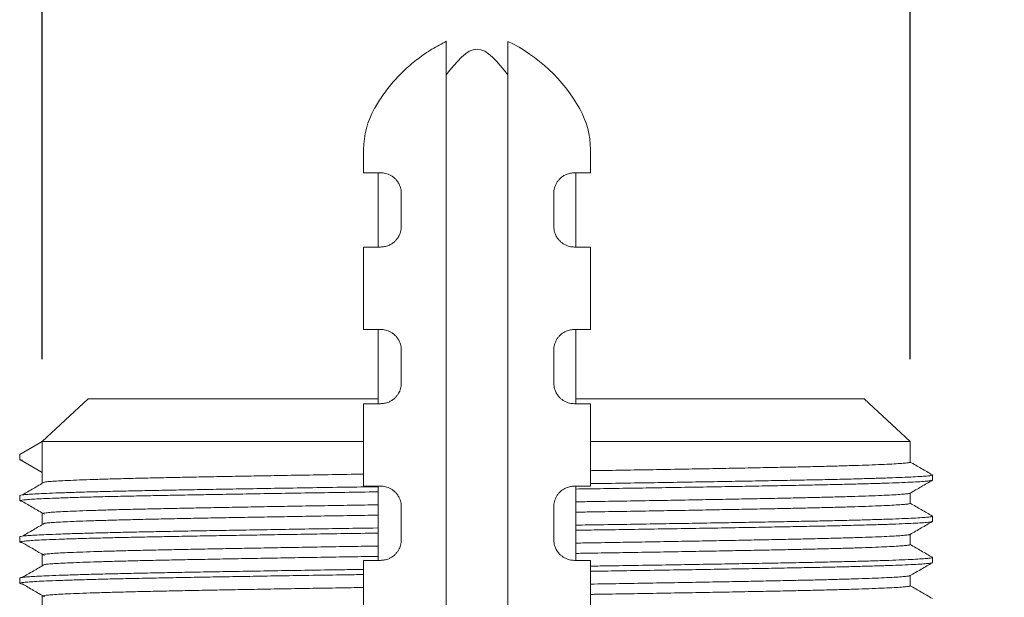
# Model space of a CAD drawing. Units: millimetres. Extents: x 46 to 202, y 7 to 295.
# Drawn here: x 92 to 104, y 194 to 201 of the extents above; entities that cross this region are included whole.
import ezdxf

# ---------------------------------------------------------------- set-up
doc = ezdxf.new("R2010")
doc.units = ezdxf.units.MM
doc.linetypes.add('SLD-Durchgehend', pattern=[0])
doc.layers.add('0_18', color=7, linetype='SLD-Durchgehend')
doc.styles.add('SLDTEXTSTYLE0', font='GOTHIC.TTF', dxfattribs={"width": 0.913})
doc.dimstyles.new('SLDDIMSTYLE1', dxfattribs={"dimtxt": 6.085417, "dimasz": 3.302, "dimexe": 0, "dimexo": 0.0625, "dimgap": 1.521354, "dimtad": 1, "dimlfac": 2, "dimrnd": 1e-09, "dimzin": 12, "dimdsep": 46, "dimtxsty": 'SLDTEXTSTYLE0', "dimsah": 1, "dimcen": 0.09, "dimadec": 0, "dimazin": 3, "dimtfac": 1, "dimtofl": 0, "dimtmove": 0, "dimatfit": 3, "dimfxl": 1, "dimfrac": 2, "dimtolj": 1, "dimtzin": 12, "dimarcsym": 0})

# ---------------------------------------------------------------- blocks, each defined once
blk = doc.blocks.new('_D_4')
at = {"layer": '0_18', "color": 7}
for p, q in [((91.862, 196.739), (91.862, 205.272)), ((102.392, 196.739), (102.392, 205.272)), ((91.862, 204.272), (102.392, 204.272)), ((102.392, 204.272), (126.128, 204.272))]:
    blk.add_line(p, q, dxfattribs=at)
for points in [[(91.862, 204.272), (95.164, 203.764), (95.164, 204.78)], [(102.392, 204.272), (99.09, 204.78), (99.09, 203.764)]]:
    blk.add_solid(points, dxfattribs=at)
at = {"layer": '0_18', "color": 7, "insert": (103.995, 212.045), "char_height": 6.0854, "attachment_point": 1, "style": 'SLDTEXTSTYLE0'}
blk.add_mtext('G1/2"', dxfattribs=at)

msp = doc.modelspace()

# ---------------------------------------------------------------- linework, layer by layer
at = {"color": 7, "linetype": 'SLD-Durchgehend', "lineweight": 18}
for p, q in [((95.763302, 199.281802), (95.763302, 198.997438)), ((96.763302, 190.497438), (96.763302, 199.281769)), ((97.513302, 199.281762), (97.513302, 190.497438)), ((98.513302, 198.997438), (98.513302, 199.281802)), ((95.763302, 198.997438), (95.969491, 198.997438)), ((95.938302, 198.997438), (95.938302, 198.097438)), ((98.319491, 198.997438), (98.513302, 198.997438)), ((98.338302, 198.097438), (98.338302, 198.997438)), ((96.219491, 198.747438), (96.219491, 198.347438)), ((98.069491, 198.347438), (98.069491, 198.747438)), ((95.763302, 198.097438), (95.763302, 197.097438)), ((95.969491, 198.097438), (95.763302, 198.097438)), ((98.513302, 198.097438), (98.319491, 198.097438)), ((98.513302, 197.097438), (98.513302, 198.097438)), ((95.763302, 197.097438), (95.969491, 197.097438)), ((95.938302, 197.097438), (95.938302, 196.197438)), ((98.319491, 197.097438), (98.513302, 197.097438)), ((98.338302, 196.197438), (98.338302, 197.097438)), ((96.219491, 196.847438), (96.219491, 196.447438)), ((98.069491, 196.447438), (98.069491, 196.847438)), ((92.420558, 196.256058), (91.862454, 195.738817)), ((92.420558, 196.256058), (95.938302, 196.256058)), ((98.338302, 196.256058), (101.834351, 196.256058)), ((102.392455, 195.738817), (101.834351, 196.256058)), ((95.763302, 196.197438), (95.763302, 195.197438)), ((95.969491, 196.197438), (95.763302, 196.197438)), ((98.513302, 196.197438), (98.319491, 196.197438)), ((98.513302, 195.197438), (98.513302, 196.197438)), ((91.862454, 195.738817), (91.591821, 195.582567)), ((91.862454, 195.738817), (95.763302, 195.738817)), ((91.862454, 195.363817), (91.862454, 195.738817)), ((98.513302, 195.738817), (102.392455, 195.738817)), ((102.392455, 195.488817), (102.392455, 195.738817)), ((91.591821, 195.582567), (91.591821, 195.520067)), ((91.591821, 195.520067), (91.862454, 195.363817)), ((91.862454, 195.363817), (91.862454, 195.238817)), ((102.663088, 195.270067), (102.663088, 195.332567)), ((95.763302, 195.197438), (95.969491, 195.197438)), ((95.938302, 195.197438), (95.938302, 194.297438)), ((98.319491, 195.197438), (98.513302, 195.197438)), ((98.338302, 194.297438), (98.338302, 195.197438)), ((91.591821, 195.082567), (91.591821, 195.020067)), ((91.591821, 195.082567), (91.591821, 195.020067)), ((102.392455, 194.988817), (102.392455, 195.112872)), ((96.219491, 194.947438), (96.219491, 194.547438)), ((98.069491, 194.547438), (98.069491, 194.947438)), ((91.862454, 194.863817), (91.862454, 194.738817)), ((102.663088, 194.770067), (102.663088, 194.832567)), ((91.591821, 194.582567), (91.591821, 194.520067)), ((91.591821, 194.582567), (91.591821, 194.520067)), ((102.392455, 194.488817), (102.392455, 194.612872)), ((91.862454, 194.363817), (91.862454, 194.238817)), ((102.663088, 194.270067), (102.663088, 194.332567)), ((95.763302, 194.297438), (95.763302, 193.297438)), ((95.969491, 194.297438), (95.763302, 194.297438)), ((98.513302, 194.297438), (98.319491, 194.297438)), ((98.513302, 193.297438), (98.513302, 194.297438)), ((91.591821, 194.082567), (91.591821, 194.020067)), ((91.591821, 194.082567), (91.591821, 194.020067)), ((102.392455, 193.988817), (102.392455, 194.112872)), ((91.862454, 193.863817), (91.862454, 193.738817))]:
    msp.add_line(p, q, dxfattribs=at)
for centre, radius, start, end in [((96.642665, 198.789825), 2, 29.4690152, 64.1938348), ((96.763302, 199.28175), 1, 150.5319013, 179.9982581), ((97.513302, 199.28175), 1, 359.9982583, 29.4662202)]:
    msp.add_arc(centre, radius, start, end, dxfattribs=at)
for points, knots in [([(96.769754, 200.593483), (96.709694, 200.562514), (96.588942, 200.50025), (96.420459, 200.383713), (96.263122, 200.25118), (96.120837, 200.102617), (95.995626, 199.944482), (95.927348, 199.830701), (95.894206, 199.775471)], [0, 0, 0, 0, 0.166499473, 0.334752087, 0.503895189, 0.673038329, 0.841291053, 1, 1, 1, 1]), ([(96.763302, 199.773689), (96.763302, 199.830447), (96.763302, 199.925485), (96.763302, 200.048487), (96.763302, 200.132092), (96.763302, 200.225508), (96.763302, 200.311125), (96.763302, 200.386264), (96.763302, 200.432253), (96.763302, 200.464486), (96.763302, 200.493088), (96.763302, 200.523567), (96.763302, 200.553371), (96.763302, 200.575306), (96.763302, 200.587221), (96.763302, 200.591519), (96.763302, 200.590377), (96.763302, 200.590377)], [0, 0, 0, 0, 0.1343274963, 0.2249251448, 0.3164784157, 0.3624193327, 0.4947064305, 0.5840931272, 0.6293342668, 0.6746581232, 0.7201574145, 0.761363065, 0.8306102674, 0.9004739083, 0.942892069, 0.9999925275, 1, 1, 1, 1]), ([(97.513302, 200.590364), (97.513302, 200.590369), (97.513302, 200.59176), (97.513302, 200.585836), (97.513302, 200.570569), (97.513302, 200.539433), (97.513302, 200.503332), (97.513302, 200.452656), (97.513302, 200.393585), (97.513302, 200.320661), (97.513302, 200.232351), (97.513302, 200.126524), (97.513302, 200.01032), (97.513302, 199.892257), (97.513303, 199.810706), (97.513303, 199.773701)], [0, 0, 0, 0, 0.000154471, 0.046688163, 0.141357311, 0.189469917, 0.265996183, 0.343116095, 0.421760976, 0.500820567, 0.602009131, 0.703926404, 0.808049662, 0.912900697, 1, 1, 1, 1]), ([(96.763302, 199.281769), (96.763302, 199.30842), (96.763302, 199.361907), (96.763302, 199.442251), (96.763302, 199.522435), (96.763302, 199.605367), (96.763302, 199.690163), (96.763302, 199.745757), (96.763302, 199.773689)], [0, 0, 0, 0, 0.154873948, 0.310829476, 0.470192864, 0.630731586, 0.81446914, 1, 1, 1, 1]), ([(97.513303, 199.773701), (97.513303, 199.750432), (97.513302, 199.703733), (97.513302, 199.62925), (97.513302, 199.551629), (97.513302, 199.467379), (97.513302, 199.377148), (97.513302, 199.313661), (97.513302, 199.281762)], [0, 0, 0, 0, 0.15499259, 0.311053427, 0.470497062, 0.631115391, 0.814653574, 1, 1, 1, 1]), ([(95.969491, 198.997438), (95.978914, 198.997141), (95.997819, 198.996547), (96.028488, 198.991057), (96.060784, 198.98108), (96.092857, 198.965886), (96.123653, 198.945385), (96.147256, 198.924101), (96.16492, 198.90379), (96.177363, 198.886879), (96.188878, 198.868019), (96.200161, 198.845132), (96.210101, 198.817638), (96.217877, 198.7841), (96.218932, 198.760139), (96.219491, 198.747438)], [0, 0, 0, 0, 0.10243934, 0.205515795, 0.311215515, 0.418227168, 0.511377439, 0.606325687, 0.652850849, 0.699745033, 0.747990577, 0.796798697, 0.860557997, 0.926082913, 1, 1, 1, 1]), ([(98.069491, 198.747438), (98.069914, 198.758449), (98.070775, 198.780835), (98.077596, 198.813148), (98.088031, 198.843684), (98.102989, 198.87405), (98.122909, 198.903368), (98.144646, 198.926928), (98.164991, 198.944415), (98.183119, 198.957347), (98.201608, 198.968236), (98.222729, 198.978384), (98.246152, 198.986942), (98.271488, 198.993204), (98.296155, 198.996829), (98.311701, 198.997234), (98.319491, 198.997438)], [0, 0, 0, 0, 0.063318622, 0.128730372, 0.192009182, 0.256940535, 0.339757281, 0.424958448, 0.482600487, 0.540698702, 0.599994002, 0.659613917, 0.743465151, 0.827893519, 0.913761562, 1, 1, 1, 1]), ([(96.219491, 198.347438), (96.219061, 198.336345), (96.218187, 198.313795), (96.211263, 198.281238), (96.200659, 198.25046), (96.185476, 198.219926), (96.165285, 198.190502), (96.143317, 198.166953), (96.122797, 198.149529), (96.104567, 198.13669), (96.085956, 198.125886), (96.064926, 198.115951), (96.041791, 198.107638), (96.016895, 198.101569), (95.992589, 198.098036), (95.977201, 198.097637), (95.969491, 198.097438)], [0, 0, 0, 0, 0.064583352, 0.131287548, 0.195831916, 0.262064324, 0.345982697, 0.432320935, 0.490212777, 0.548562158, 0.608118548, 0.668004446, 0.749816561, 0.832174631, 0.915908199, 1, 1, 1, 1]), ([(98.319491, 198.097438), (98.309957, 198.09774), (98.290831, 198.098346), (98.259619, 198.104003), (98.226624, 198.114369), (98.19424, 198.130045), (98.163646, 198.150853), (98.140603, 198.17194), (98.123332, 198.192015), (98.11115, 198.208715), (98.09986, 198.227321), (98.088759, 198.249921), (98.078933, 198.277106), (98.071131, 198.310565), (98.070063, 198.334586), (98.069491, 198.347438)], [0, 0, 0, 0, 0.105172981, 0.211006262, 0.319595857, 0.429592576, 0.520640862, 0.613390968, 0.658868169, 0.704697556, 0.751818583, 0.799478858, 0.861944995, 0.92613554, 1, 1, 1, 1]), ([(95.969491, 197.097438), (95.978914, 197.097141), (95.997819, 197.096547), (96.028488, 197.091057), (96.060784, 197.08108), (96.092857, 197.065886), (96.123653, 197.045385), (96.147256, 197.024101), (96.16492, 197.00379), (96.177363, 196.986879), (96.188878, 196.968019), (96.200161, 196.945132), (96.210101, 196.917638), (96.217877, 196.8841), (96.218932, 196.860139), (96.219491, 196.847438)], [0, 0, 0, 0, 0.10243934, 0.205515795, 0.311215515, 0.418227168, 0.511377439, 0.606325687, 0.652850849, 0.699745033, 0.747990577, 0.796798697, 0.860557997, 0.926082913, 1, 1, 1, 1]), ([(98.069491, 196.847438), (98.069914, 196.858449), (98.070775, 196.880835), (98.077596, 196.913148), (98.088031, 196.943684), (98.102989, 196.97405), (98.122909, 197.003368), (98.144646, 197.026928), (98.164991, 197.044415), (98.183119, 197.057347), (98.201608, 197.068236), (98.222729, 197.078384), (98.246152, 197.086942), (98.271488, 197.093204), (98.296155, 197.096829), (98.311701, 197.097234), (98.319491, 197.097438)], [0, 0, 0, 0, 0.063318622, 0.128730372, 0.192009182, 0.256940535, 0.339757281, 0.424958448, 0.482600487, 0.540698702, 0.599994002, 0.659613917, 0.743465151, 0.827893519, 0.913761562, 1, 1, 1, 1]), ([(96.219491, 196.447438), (96.219061, 196.436345), (96.218187, 196.413795), (96.211263, 196.381238), (96.200659, 196.35046), (96.185476, 196.319926), (96.165285, 196.290502), (96.143317, 196.266953), (96.122797, 196.249529), (96.104567, 196.23669), (96.085956, 196.225886), (96.064926, 196.215951), (96.041791, 196.207638), (96.016895, 196.201569), (95.992589, 196.198036), (95.977201, 196.197637), (95.969491, 196.197438)], [0, 0, 0, 0, 0.064583352, 0.131287548, 0.195831916, 0.262064324, 0.345982697, 0.432320935, 0.490212777, 0.548562158, 0.608118548, 0.668004446, 0.749816561, 0.832174631, 0.915908199, 1, 1, 1, 1]), ([(98.319491, 196.197438), (98.309957, 196.19774), (98.290831, 196.198346), (98.259619, 196.204003), (98.226624, 196.214369), (98.19424, 196.230045), (98.163646, 196.250853), (98.140603, 196.27194), (98.123332, 196.292015), (98.11115, 196.308715), (98.09986, 196.327321), (98.088759, 196.349921), (98.078933, 196.377106), (98.071131, 196.410565), (98.070063, 196.434586), (98.069491, 196.447438)], [0, 0, 0, 0, 0.105172981, 0.211006262, 0.319595857, 0.429592576, 0.520640862, 0.613390968, 0.658868169, 0.704697556, 0.751818583, 0.799478858, 0.861944995, 0.92613554, 1, 1, 1, 1]), ([(91.591821, 195.520067), (91.593352, 195.518248), (91.595616, 195.51556), (91.619092, 195.512774), (91.626682, 195.511873)], [0, 0, 0, 0, 0.676692383, 1, 1, 1, 1]), ([(102.392455, 195.488817), (102.389831, 195.486993), (102.384553, 195.483323), (102.341588, 195.477612), (102.272289, 195.471753), (102.174029, 195.465776), (102.047873, 195.459732), (101.897388, 195.453786), (101.725606, 195.447984), (101.53562, 195.442367), (101.325741, 195.436861), (101.097922, 195.431491), (100.848271, 195.426213), (100.575132, 195.420823), (100.276607, 195.415112), (99.958491, 195.409253), (99.622884, 195.403276), (99.272526, 195.397231), (98.916224, 195.39129), (98.662045, 195.38713), (98.528064, 195.385019), (98.513302, 195.384786)], [0, 0, 0, 0, 0.055132887, 0.110914486, 0.167206416, 0.223862279, 0.280729822, 0.337653333, 0.391235952, 0.444599055, 0.497615815, 0.550164343, 0.602129278, 0.657262165, 0.713043763, 0.769335694, 0.825991557, 0.8828591, 0.939782611, 0.99336523, 1, 1, 1, 1]), ([(102.661568, 195.334343), (102.616449, 195.3604), (102.526744, 195.412206), (102.43704, 195.464013), (102.392455, 195.489762)], [0, 0, 0, 0, 0.50297308, 1, 1, 1, 1]), ([(95.763302, 195.343181), (95.712676, 195.34238), (95.535781, 195.339582), (95.240755, 195.33473), (94.887741, 195.328786), (94.554105, 195.322984), (94.240788, 195.317367), (93.943362, 195.311861), (93.663557, 195.306491), (93.396385, 195.301213), (93.142213, 195.295823), (92.902237, 195.290112), (92.682715, 195.284253), (92.485951, 195.278276), (92.313878, 195.272232), (92.171006, 195.266286), (92.056176, 195.260483), (91.970154, 195.254871), (91.916379, 195.250384), (91.900277, 195.247817), (91.895457, 195.247049)], [0, 0, 0, 0, 0.024747261, 0.086470376, 0.148254238, 0.206411951, 0.264331403, 0.321874941, 0.378910268, 0.435312171, 0.495152519, 0.555696968, 0.616795323, 0.678288685, 0.7400118, 0.801795663, 0.859953375, 0.917872828, 0.975416365, 1, 1, 1, 1]), ([(102.658422, 195.268273), (102.656313, 195.267043), (102.651038, 195.263965), (102.609255, 195.25886), (102.53684, 195.253004), (102.433409, 195.247026), (102.3008, 195.240982), (102.142572, 195.235036), (101.961962, 195.229234), (101.762209, 195.223617), (101.541543, 195.218111), (101.302013, 195.212741), (101.03953, 195.207463), (100.75235, 195.202073), (100.438482, 195.196362), (100.104007, 195.190503), (99.751178, 195.184526), (99.382701, 195.178482), (99.008485, 195.172537), (98.659811, 195.167141), (98.436224, 195.163802), (98.338302, 195.162339)], [0, 0, 0, 0, 0.036528948, 0.091370545, 0.146713852, 0.202414944, 0.258324138, 0.314288354, 0.366967985, 0.419431808, 0.47155514, 0.523218151, 0.574307427, 0.628511272, 0.683352869, 0.738696176, 0.794397268, 0.850306462, 0.906270678, 0.958950309, 1, 1, 1, 1]), ([(102.65869, 195.33436), (102.660479, 195.333762), (102.667755, 195.33133), (102.652305, 195.327076), (102.610279, 195.321361), (102.536562, 195.315503), (102.433484, 195.309526), (102.30078, 195.303482), (102.142577, 195.297536), (101.96196, 195.291734), (101.76221, 195.286117), (101.541542, 195.280611), (101.302013, 195.275241), (101.03953, 195.269963), (100.75235, 195.264573), (100.438481, 195.258862), (100.10401, 195.253003), (99.751164, 195.247026), (99.382752, 195.240982), (99.008297, 195.235039), (98.717433, 195.230522), (98.55263, 195.228055), (98.513302, 195.227467)], [0, 0, 0, 0, 0.017484884, 0.071109018, 0.125364085, 0.180115495, 0.235220864, 0.290532109, 0.345897788, 0.39801401, 0.449916733, 0.501482606, 0.552593082, 0.603135958, 0.656760093, 0.711015159, 0.76576657, 0.820871938, 0.876183183, 0.931548863, 0.983665085, 1, 1, 1, 1]), ([(102.390856, 195.111948), (102.435974, 195.138006), (102.526211, 195.19012), (102.616449, 195.242234), (102.661568, 195.268291)], [0, 0, 0, 0, 0.499997285, 1, 1, 1, 1]), ([(95.938302, 195.190629), (95.935426, 195.190587), (95.798436, 195.188578), (95.532397, 195.18452), (95.143357, 195.178484), (94.772719, 195.172535), (94.421802, 195.166734), (94.092413, 195.161117), (93.779691, 195.155611), (93.485506, 195.150241), (93.204599, 195.144963), (92.937363, 195.139573), (92.685051, 195.133862), (92.454247, 195.128003), (92.247361, 195.122026), (92.066471, 195.115982), (91.916152, 195.110036), (91.795785, 195.104234), (91.704003, 195.098617), (91.639309, 195.093111), (91.599199, 195.087741), (91.594271, 195.084285), (91.591821, 195.082567)], [0, 0, 0, 0, 0.001170169, 0.055737869, 0.110509437, 0.165334908, 0.216942627, 0.26833893, 0.31940167, 0.370013455, 0.42006318, 0.473164099, 0.526889793, 0.581106989, 0.635674689, 0.690446257, 0.745271728, 0.796879447, 0.84827575, 0.89933849, 0.949950275, 1, 1, 1, 1]), ([(91.892441, 195.247036), (91.847544, 195.220987), (91.757748, 195.16889), (91.667947, 195.116794), (91.623046, 195.090745)], [0, 0, 0, 0, 0.4999995041, 1, 1, 1, 1]), ([(95.969491, 195.197438), (95.978914, 195.197141), (95.997819, 195.196547), (96.028488, 195.191057), (96.060784, 195.18108), (96.092857, 195.165886), (96.123653, 195.145385), (96.147256, 195.124101), (96.16492, 195.10379), (96.177363, 195.086879), (96.188878, 195.068019), (96.200161, 195.045132), (96.210101, 195.017638), (96.217877, 194.9841), (96.218932, 194.960139), (96.219491, 194.947438)], [0, 0, 0, 0, 0.10243934, 0.205515795, 0.311215515, 0.418227168, 0.511377439, 0.606325687, 0.652850849, 0.699745033, 0.747990577, 0.796798697, 0.860557997, 0.926082913, 1, 1, 1, 1]), ([(98.069491, 194.947438), (98.069914, 194.958449), (98.070775, 194.980835), (98.077596, 195.013148), (98.088031, 195.043684), (98.102989, 195.07405), (98.122909, 195.103368), (98.144646, 195.126928), (98.164991, 195.144415), (98.183119, 195.157347), (98.201608, 195.168236), (98.222729, 195.178384), (98.246152, 195.186942), (98.271488, 195.193204), (98.296155, 195.196829), (98.311701, 195.197234), (98.319491, 195.197438)], [0, 0, 0, 0, 0.063318622, 0.128730372, 0.192009182, 0.256940535, 0.339757281, 0.424958448, 0.482600487, 0.540698702, 0.599994002, 0.659613917, 0.743465151, 0.827893519, 0.913761562, 1, 1, 1, 1]), ([(95.938302, 195.128129), (95.935426, 195.128087), (95.798436, 195.126078), (95.532397, 195.12202), (95.143357, 195.115984), (94.772719, 195.110035), (94.421802, 195.104234), (94.092413, 195.098617), (93.779691, 195.093111), (93.485506, 195.087741), (93.204599, 195.082463), (92.937363, 195.077073), (92.685051, 195.071362), (92.454247, 195.065503), (92.247361, 195.059526), (92.06647, 195.053482), (91.916157, 195.047536), (91.795767, 195.041734), (91.70407, 195.036117), (91.639063, 195.030611), (91.600105, 195.025242), (91.588245, 195.019959), (91.596012, 195.015561), (91.619189, 195.012774), (91.626682, 195.011873)], [0, 0, 0, 0, 0.001085026, 0.051682293, 0.102468595, 0.153304878, 0.201157537, 0.248814164, 0.296161497, 0.343090689, 0.389498716, 0.438735928, 0.488552456, 0.538824722, 0.58942199, 0.640208292, 0.691044574, 0.738897234, 0.78655386, 0.833901194, 0.880830386, 0.927238413, 0.976475625, 1, 1, 1, 1]), ([(102.387793, 195.111932), (102.385822, 195.110732), (102.380817, 195.107684), (102.341233, 195.10261), (102.272385, 195.096754), (102.174003, 195.090776), (102.04788, 195.084732), (101.897386, 195.078786), (101.725606, 195.072984), (101.53562, 195.067367), (101.325741, 195.061861), (101.097922, 195.056491), (100.848271, 195.051213), (100.575132, 195.045823), (100.276608, 195.040112), (99.958486, 195.034253), (99.622902, 195.028276), (99.272457, 195.022232), (98.916472, 195.016288), (98.604378, 195.011204), (98.411605, 195.008176), (98.338302, 195.007024)], [0, 0, 0, 0, 0.035980842, 0.0913552, 0.147236165, 0.203478406, 0.259930781, 0.316438716, 0.369630149, 0.422603669, 0.475233374, 0.527398266, 0.578983825, 0.633714209, 0.689088568, 0.744969533, 0.801211774, 0.857664149, 0.914172083, 0.967363517, 1, 1, 1, 1]), ([(91.623046, 195.011889), (91.667947, 194.98584), (91.757748, 194.933744), (91.847544, 194.881647), (91.892441, 194.855598)], [0, 0, 0, 0, 0.500000496, 1, 1, 1, 1]), ([(95.938302, 194.97096), (95.829027, 194.969235), (95.593293, 194.965514), (95.240578, 194.959731), (94.887785, 194.953786), (94.554094, 194.947984), (94.240791, 194.942367), (93.943362, 194.936861), (93.663558, 194.931491), (93.396385, 194.926213), (93.142213, 194.920823), (92.902237, 194.915112), (92.682717, 194.909253), (92.485945, 194.903276), (92.313899, 194.897232), (92.170929, 194.891286), (92.056446, 194.885484), (91.969152, 194.879867), (91.907621, 194.874361), (91.869471, 194.868991), (91.864784, 194.865535), (91.862454, 194.863817)], [0, 0, 0, 0, 0.047730629, 0.10296668, 0.158257094, 0.210302464, 0.262134616, 0.313630361, 0.364671307, 0.415145403, 0.468696566, 0.522877828, 0.57755478, 0.632585225, 0.687821277, 0.743111691, 0.795157061, 0.846989213, 0.898484957, 0.949525904, 1, 1, 1, 1]), ([(102.392455, 194.988817), (102.389831, 194.986993), (102.384553, 194.983323), (102.341588, 194.977612), (102.272289, 194.971753), (102.174029, 194.965776), (102.047873, 194.959732), (101.897388, 194.953786), (101.725606, 194.947984), (101.53562, 194.942367), (101.325741, 194.936861), (101.097922, 194.931491), (100.848271, 194.926213), (100.575132, 194.920823), (100.276608, 194.915112), (99.958486, 194.909253), (99.622902, 194.903276), (99.272457, 194.897232), (98.916472, 194.891288), (98.604378, 194.886204), (98.411605, 194.883176), (98.338302, 194.882024)], [0, 0, 0, 0, 0.0537231, 0.108078323, 0.162930829, 0.218137961, 0.273551361, 0.329019297, 0.38123177, 0.433230341, 0.484891424, 0.536096249, 0.586732404, 0.640455504, 0.694810727, 0.749663232, 0.804870365, 0.860283764, 0.9157517, 0.967964174, 1, 1, 1, 1]), ([(102.661568, 194.834343), (102.616449, 194.8604), (102.526744, 194.912206), (102.43704, 194.964013), (102.392455, 194.989762)], [0, 0, 0, 0, 0.50297308, 1, 1, 1, 1]), ([(95.938302, 194.84596), (95.829027, 194.844235), (95.593293, 194.840514), (95.240578, 194.834731), (94.887785, 194.828786), (94.554094, 194.822984), (94.240791, 194.817367), (93.943362, 194.811861), (93.663558, 194.806491), (93.396385, 194.801213), (93.142213, 194.795823), (92.902237, 194.790112), (92.682715, 194.784253), (92.485951, 194.778276), (92.313878, 194.772232), (92.171006, 194.766286), (92.056176, 194.760483), (91.970154, 194.754871), (91.916379, 194.750384), (91.900277, 194.747817), (91.895457, 194.747049)], [0, 0, 0, 0, 0.05185379, 0.11186135, 0.17192797, 0.228469225, 0.284778844, 0.340722995, 0.396173061, 0.45100731, 0.509184434, 0.568046088, 0.627446253, 0.687230446, 0.747238007, 0.807304626, 0.863845882, 0.9201555, 0.976099651, 1, 1, 1, 1]), ([(102.65869, 194.83436), (102.660479, 194.833762), (102.667755, 194.83133), (102.652305, 194.827076), (102.610279, 194.821361), (102.536562, 194.815503), (102.433484, 194.809526), (102.30078, 194.803482), (102.142577, 194.797536), (101.96196, 194.791734), (101.76221, 194.786117), (101.541542, 194.780611), (101.302013, 194.775241), (101.03953, 194.769963), (100.75235, 194.764573), (100.438482, 194.758862), (100.104007, 194.753003), (99.751178, 194.747026), (99.382701, 194.740982), (99.008485, 194.735037), (98.659811, 194.729641), (98.436224, 194.726302), (98.338302, 194.724839)], [0, 0, 0, 0, 0.0170704848, 0.0694237059, 0.1223929052, 0.1758466854, 0.2296460341, 0.2836463804, 0.3376998706, 0.3885809172, 0.4392535246, 0.4895972655, 0.5394964021, 0.5888413918, 0.6411946129, 0.6941638123, 0.7476175924, 0.8014169411, 0.8554172875, 0.9094707777, 0.9603518242, 1, 1, 1, 1]), ([(95.938302, 194.690629), (95.935426, 194.690587), (95.798436, 194.688578), (95.532397, 194.68452), (95.143357, 194.678484), (94.772719, 194.672535), (94.421802, 194.666734), (94.092413, 194.661117), (93.779691, 194.655611), (93.485506, 194.650241), (93.204599, 194.644963), (92.937363, 194.639573), (92.685051, 194.633862), (92.454247, 194.628003), (92.247361, 194.622026), (92.066471, 194.615982), (91.916152, 194.610036), (91.795785, 194.604234), (91.704003, 194.598617), (91.639309, 194.593111), (91.599199, 194.587741), (91.594271, 194.584285), (91.591821, 194.582567)], [0, 0, 0, 0, 0.001170169, 0.055737869, 0.110509437, 0.165334908, 0.216942627, 0.26833893, 0.31940167, 0.370013455, 0.42006318, 0.473164099, 0.526889793, 0.581106989, 0.635674689, 0.690446257, 0.745271728, 0.796879447, 0.84827575, 0.89933849, 0.949950275, 1, 1, 1, 1]), ([(91.892441, 194.747036), (91.847544, 194.720987), (91.757748, 194.66889), (91.667947, 194.616794), (91.623046, 194.590745)], [0, 0, 0, 0, 0.4999995041, 1, 1, 1, 1]), ([(102.658422, 194.768273), (102.656313, 194.767043), (102.651038, 194.763965), (102.609255, 194.75886), (102.53684, 194.753004), (102.433409, 194.747026), (102.3008, 194.740982), (102.142572, 194.735036), (101.961962, 194.729234), (101.762209, 194.723617), (101.541543, 194.718111), (101.302013, 194.712741), (101.03953, 194.707463), (100.75235, 194.702073), (100.438482, 194.696362), (100.104007, 194.690503), (99.751178, 194.684526), (99.382701, 194.678482), (99.008485, 194.672537), (98.659811, 194.667141), (98.436224, 194.663802), (98.338302, 194.662339)], [0, 0, 0, 0, 0.036528948, 0.091370545, 0.146713852, 0.202414944, 0.258324138, 0.314288354, 0.366967985, 0.419431808, 0.47155514, 0.523218151, 0.574307427, 0.628511272, 0.683352869, 0.738696176, 0.794397268, 0.850306462, 0.906270678, 0.958950309, 1, 1, 1, 1]), ([(102.390856, 194.611948), (102.435974, 194.638006), (102.526211, 194.69012), (102.616449, 194.742234), (102.661568, 194.768291)], [0, 0, 0, 0, 0.499997285, 1, 1, 1, 1]), ([(95.938302, 194.628129), (95.935426, 194.628087), (95.798436, 194.626078), (95.532397, 194.62202), (95.143357, 194.615984), (94.772719, 194.610035), (94.421802, 194.604234), (94.092413, 194.598617), (93.779691, 194.593111), (93.485506, 194.587741), (93.204599, 194.582463), (92.937363, 194.577073), (92.685051, 194.571362), (92.454247, 194.565503), (92.247361, 194.559526), (92.06647, 194.553482), (91.916157, 194.547536), (91.795767, 194.541734), (91.70407, 194.536117), (91.639063, 194.530611), (91.600105, 194.525242), (91.588245, 194.519959), (91.596012, 194.515561), (91.619189, 194.512774), (91.626682, 194.511873)], [0, 0, 0, 0, 0.001085026, 0.051682293, 0.102468595, 0.153304878, 0.201157537, 0.248814164, 0.296161497, 0.343090689, 0.389498716, 0.438735928, 0.488552456, 0.538824722, 0.58942199, 0.640208292, 0.691044574, 0.738897234, 0.78655386, 0.833901194, 0.880830386, 0.927238413, 0.976475625, 1, 1, 1, 1]), ([(96.219491, 194.547438), (96.219061, 194.536345), (96.218187, 194.513795), (96.211263, 194.481238), (96.200659, 194.45046), (96.185476, 194.419926), (96.165285, 194.390502), (96.143317, 194.366953), (96.122797, 194.349529), (96.104567, 194.33669), (96.085956, 194.325886), (96.064926, 194.315951), (96.041791, 194.307638), (96.016895, 194.301569), (95.992589, 194.298036), (95.977201, 194.297637), (95.969491, 194.297438)], [0, 0, 0, 0, 0.064583352, 0.131287548, 0.195831916, 0.262064324, 0.345982697, 0.432320935, 0.490212777, 0.548562158, 0.608118548, 0.668004446, 0.749816561, 0.832174631, 0.915908199, 1, 1, 1, 1]), ([(98.319491, 194.297438), (98.309957, 194.29774), (98.290831, 194.298346), (98.259619, 194.304003), (98.226624, 194.314369), (98.19424, 194.330045), (98.163646, 194.350853), (98.140603, 194.37194), (98.123332, 194.392015), (98.11115, 194.408715), (98.09986, 194.427321), (98.088759, 194.449921), (98.078933, 194.477106), (98.071131, 194.510565), (98.070063, 194.534586), (98.069491, 194.547438)], [0, 0, 0, 0, 0.1051729805, 0.2110062616, 0.319595857, 0.429592576, 0.520640862, 0.6133909677, 0.6588681688, 0.7046975558, 0.7518185825, 0.7994788579, 0.861944995, 0.9261355399, 1, 1, 1, 1]), ([(102.387793, 194.611932), (102.385822, 194.610732), (102.380817, 194.607684), (102.341233, 194.60261), (102.272385, 194.596754), (102.174003, 194.590776), (102.04788, 194.584732), (101.897386, 194.578786), (101.725606, 194.572984), (101.53562, 194.567367), (101.325741, 194.561861), (101.097922, 194.556491), (100.848271, 194.551213), (100.575132, 194.545823), (100.276608, 194.540112), (99.958486, 194.534253), (99.622902, 194.528276), (99.272457, 194.522232), (98.916472, 194.516288), (98.604378, 194.511204), (98.411605, 194.508176), (98.338302, 194.507024)], [0, 0, 0, 0, 0.035980842, 0.0913552, 0.147236165, 0.203478406, 0.259930781, 0.316438716, 0.369630149, 0.422603669, 0.475233374, 0.527398266, 0.578983825, 0.633714209, 0.689088568, 0.744969533, 0.801211774, 0.857664149, 0.914172083, 0.967363517, 1, 1, 1, 1]), ([(91.623046, 194.511889), (91.667947, 194.48584), (91.757748, 194.433744), (91.847544, 194.381647), (91.892441, 194.355598)], [0, 0, 0, 0, 0.500000496, 1, 1, 1, 1]), ([(95.938302, 194.47096), (95.829027, 194.469235), (95.593293, 194.465514), (95.240578, 194.459731), (94.887785, 194.453786), (94.554094, 194.447984), (94.240791, 194.442367), (93.943362, 194.436861), (93.663558, 194.431491), (93.396385, 194.426213), (93.142213, 194.420823), (92.902237, 194.415112), (92.682717, 194.409253), (92.485945, 194.403276), (92.313899, 194.397232), (92.170929, 194.391286), (92.056446, 194.385484), (91.969152, 194.379867), (91.907621, 194.374361), (91.869471, 194.368991), (91.864784, 194.365535), (91.862454, 194.363817)], [0, 0, 0, 0, 0.047730629, 0.10296668, 0.158257094, 0.210302464, 0.262134616, 0.313630361, 0.364671307, 0.415145403, 0.468696566, 0.522877828, 0.57755478, 0.632585225, 0.687821277, 0.743111691, 0.795157061, 0.846989213, 0.898484957, 0.949525904, 1, 1, 1, 1]), ([(102.392455, 194.488817), (102.389831, 194.486993), (102.384553, 194.483323), (102.341588, 194.477612), (102.272289, 194.471753), (102.174029, 194.465776), (102.047873, 194.459732), (101.897388, 194.453786), (101.725606, 194.447984), (101.53562, 194.442367), (101.325741, 194.436861), (101.097922, 194.431491), (100.848271, 194.426213), (100.575132, 194.420823), (100.276608, 194.415112), (99.958486, 194.409253), (99.622902, 194.403276), (99.272457, 194.397232), (98.916472, 194.391288), (98.604378, 194.386204), (98.411605, 194.383176), (98.338302, 194.382024)], [0, 0, 0, 0, 0.0537231002, 0.1080783233, 0.1629308288, 0.2181379614, 0.2735513605, 0.3290192967, 0.3812317702, 0.4332303406, 0.484891424, 0.5360962492, 0.5867324035, 0.6404555037, 0.6948107268, 0.7496632324, 0.8048703649, 0.8602837641, 0.9157517003, 0.9679641738, 1, 1, 1, 1]), ([(102.661568, 194.334343), (102.616449, 194.3604), (102.526744, 194.412206), (102.43704, 194.464013), (102.392455, 194.489762)], [0, 0, 0, 0, 0.50297308, 1, 1, 1, 1]), ([(95.938302, 194.34596), (95.829027, 194.344235), (95.593293, 194.340514), (95.240578, 194.334731), (94.887785, 194.328786), (94.554094, 194.322984), (94.240791, 194.317367), (93.943362, 194.311861), (93.663558, 194.306491), (93.396385, 194.301213), (93.142213, 194.295823), (92.902237, 194.290112), (92.682715, 194.284253), (92.485951, 194.278276), (92.313878, 194.272232), (92.171006, 194.266286), (92.056176, 194.260483), (91.970154, 194.254871), (91.916379, 194.250384), (91.900277, 194.247817), (91.895457, 194.247049)], [0, 0, 0, 0, 0.05185379, 0.11186135, 0.17192797, 0.228469225, 0.284778844, 0.340722995, 0.396173061, 0.45100731, 0.509184434, 0.568046088, 0.627446253, 0.687230446, 0.747238007, 0.807304626, 0.863845882, 0.9201555, 0.976099651, 1, 1, 1, 1]), ([(102.65869, 194.33436), (102.660479, 194.333762), (102.667755, 194.33133), (102.652305, 194.327076), (102.610279, 194.321361), (102.536562, 194.315503), (102.433484, 194.309526), (102.30078, 194.303482), (102.142577, 194.297536), (101.96196, 194.291734), (101.76221, 194.286117), (101.541542, 194.280611), (101.302013, 194.275241), (101.03953, 194.269963), (100.75235, 194.264573), (100.438481, 194.258862), (100.10401, 194.253003), (99.751164, 194.247026), (99.382752, 194.240982), (99.008297, 194.235039), (98.717433, 194.230522), (98.55263, 194.228055), (98.513302, 194.227467)], [0, 0, 0, 0, 0.0174848836, 0.0711090184, 0.1253640847, 0.1801154955, 0.2352208637, 0.2905321089, 0.3458977881, 0.3980140102, 0.4499167332, 0.5014826061, 0.5525930817, 0.603135958, 0.6567600928, 0.7110151592, 0.7657665699, 0.8208719381, 0.8761831833, 0.9315488625, 0.9836650846, 1, 1, 1, 1]), ([(95.763302, 194.18799), (95.686587, 194.186837), (95.477021, 194.183687), (95.143689, 194.178481), (94.772636, 194.172536), (94.421824, 194.166734), (94.092408, 194.161117), (93.779692, 194.155611), (93.485505, 194.150241), (93.2046, 194.144963), (92.937363, 194.139573), (92.685051, 194.133862), (92.454247, 194.128003), (92.247361, 194.122026), (92.066471, 194.115982), (91.916152, 194.110036), (91.795785, 194.104234), (91.704003, 194.098617), (91.639309, 194.093111), (91.599199, 194.087741), (91.594271, 194.084285), (91.591821, 194.082567)], [0, 0, 0, 0, 0.0324096603, 0.0885343723, 0.1447143188, 0.1975970182, 0.2502630785, 0.3025873347, 0.3544494959, 0.4057357102, 0.4601484993, 0.5152014991, 0.570758143, 0.6266739501, 0.682798662, 0.7389786086, 0.7918613079, 0.8445273683, 0.8968516245, 0.9487137857, 1, 1, 1, 1]), ([(91.892441, 194.247036), (91.847544, 194.220987), (91.757748, 194.16889), (91.667947, 194.116794), (91.623046, 194.090745)], [0, 0, 0, 0, 0.4999995041, 1, 1, 1, 1]), ([(102.658422, 194.268273), (102.656313, 194.267043), (102.651038, 194.263965), (102.609255, 194.25886), (102.53684, 194.253004), (102.433409, 194.247026), (102.3008, 194.240982), (102.142572, 194.235036), (101.961962, 194.229234), (101.762209, 194.223617), (101.541543, 194.218111), (101.302013, 194.212741), (101.03953, 194.207463), (100.75235, 194.202073), (100.438481, 194.196362), (100.10401, 194.190503), (99.751164, 194.184526), (99.382752, 194.178482), (99.008297, 194.172539), (98.717433, 194.168022), (98.55263, 194.165555), (98.513302, 194.164967)], [0, 0, 0, 0, 0.03744785, 0.093669013, 0.150404506, 0.207506784, 0.264822399, 0.32219442, 0.376199231, 0.429982806, 0.483417324, 0.536379942, 0.588754392, 0.644321759, 0.700542921, 0.757278415, 0.814380692, 0.871696307, 0.929068329, 0.98307314, 1, 1, 1, 1]), ([(102.390856, 194.111948), (102.435974, 194.138006), (102.526211, 194.19012), (102.616449, 194.242234), (102.661568, 194.268291)], [0, 0, 0, 0, 0.499997285, 1, 1, 1, 1]), ([(95.763302, 194.12549), (95.686587, 194.124337), (95.477021, 194.121187), (95.143689, 194.115981), (94.772636, 194.110036), (94.421824, 194.104234), (94.092408, 194.098617), (93.779692, 194.093111), (93.485505, 194.087741), (93.2046, 194.082463), (92.937363, 194.077073), (92.685051, 194.071362), (92.454247, 194.065503), (92.247361, 194.059526), (92.06647, 194.053482), (91.916157, 194.047536), (91.795767, 194.041734), (91.70407, 194.036117), (91.639063, 194.030611), (91.600105, 194.025242), (91.588245, 194.019959), (91.596012, 194.015561), (91.619189, 194.012774), (91.626682, 194.011873)], [0, 0, 0, 0, 0.029997559, 0.081945167, 0.133943899, 0.182890783, 0.231637151, 0.280067154, 0.328069453, 0.375538671, 0.425901767, 0.476857426, 0.528279244, 0.580033496, 0.631981104, 0.683979836, 0.73292672, 0.781673088, 0.830103091, 0.87810539, 0.925574608, 0.975937704, 1, 1, 1, 1]), ([(102.387793, 194.111932), (102.385822, 194.110732), (102.380817, 194.107684), (102.341233, 194.10261), (102.272385, 194.096754), (102.174003, 194.090776), (102.04788, 194.084732), (101.897386, 194.078786), (101.725606, 194.072984), (101.53562, 194.067367), (101.325741, 194.061861), (101.097922, 194.056491), (100.848271, 194.051213), (100.575132, 194.045823), (100.276607, 194.040112), (99.958491, 194.034253), (99.622884, 194.028276), (99.272526, 194.022231), (98.916224, 194.01629), (98.662045, 194.01213), (98.528064, 194.010019), (98.513302, 194.009786)], [0, 0, 0, 0, 0.036943218, 0.09379867, 0.151174278, 0.208920825, 0.266883127, 0.324902474, 0.379516614, 0.433907012, 0.487944399, 0.541504541, 0.594469855, 0.650664107, 0.707519559, 0.764895167, 0.822641714, 0.880604016, 0.938623363, 0.993237504, 1, 1, 1, 1]), ([(91.623046, 194.011889), (91.667947, 193.98584), (91.757748, 193.933744), (91.847544, 193.881647), (91.892441, 193.855598)], [0, 0, 0, 0, 0.500000496, 1, 1, 1, 1]), ([(95.763302, 193.968181), (95.712676, 193.96738), (95.535781, 193.964582), (95.240755, 193.95973), (94.887741, 193.953786), (94.554105, 193.947984), (94.240788, 193.942367), (93.943362, 193.936861), (93.663557, 193.931491), (93.396385, 193.926213), (93.142213, 193.920823), (92.902237, 193.915112), (92.682717, 193.909253), (92.485945, 193.903276), (92.313899, 193.897232), (92.170929, 193.891286), (92.056446, 193.885484), (91.969152, 193.879867), (91.907621, 193.874361), (91.869471, 193.868991), (91.864784, 193.865535), (91.862454, 193.863817)], [0, 0, 0, 0, 0.022727813, 0.079414144, 0.1361562648, 0.1895681399, 0.2427611982, 0.2956090169, 0.3479900965, 0.3997894419, 0.4547466451, 0.5103504921, 0.5664630449, 0.6229383711, 0.679624702, 0.7363668229, 0.789778698, 0.8429717563, 0.8958195749, 0.9482006546, 1, 1, 1, 1]), ([(102.392455, 193.988817), (102.389831, 193.986993), (102.384553, 193.983323), (102.341588, 193.977612), (102.272289, 193.971753), (102.174029, 193.965776), (102.047873, 193.959732), (101.897388, 193.953786), (101.725606, 193.947984), (101.53562, 193.942367), (101.325741, 193.936861), (101.097922, 193.931491), (100.848271, 193.926213), (100.575132, 193.920823), (100.276607, 193.915112), (99.958491, 193.909253), (99.622884, 193.903276), (99.272526, 193.897231), (98.916224, 193.89129), (98.662045, 193.88713), (98.528064, 193.885019), (98.513302, 193.884786)], [0, 0, 0, 0, 0.055132887, 0.110914486, 0.167206416, 0.223862279, 0.280729822, 0.337653333, 0.391235952, 0.444599055, 0.497615815, 0.550164343, 0.602129278, 0.657262165, 0.713043763, 0.769335694, 0.825991557, 0.8828591, 0.939782611, 0.99336523, 1, 1, 1, 1]), ([(102.661568, 193.834343), (102.616449, 193.8604), (102.526744, 193.912206), (102.43704, 193.964013), (102.392455, 193.989762)], [0, 0, 0, 0, 0.50297308, 1, 1, 1, 1])]:
    msp.add_open_spline(points, degree=3, knots=knots, dxfattribs=at)
msp.add_open_spline([(97.513302, 200.184938), (97.388302, 200.341188), (97.138302, 200.653688), (96.888302, 200.341188), (96.763302, 200.184938)], degree=3, dxfattribs=at)

# ---------------------------------------------------------------- dimensions: what is measured, and where the dimension line sits
at = {"layer": '0_18', "color": 7}
dim = msp.add_linear_dim(base=(102.392455, 204.271577), p1=(91.862454, 195.738817), p2=(102.392455, 195.738817), angle=0, text='G1/2"', dimstyle='SLDDIMSTYLE1', dxfattribs=at)
dim.commit()
dim.dimension.update_dxf_attribs({"geometry": '_D_4', "text_midpoint": (115.061521, 204.271577), "dimtype": 160})

doc.saveas('drawing.dxf')
